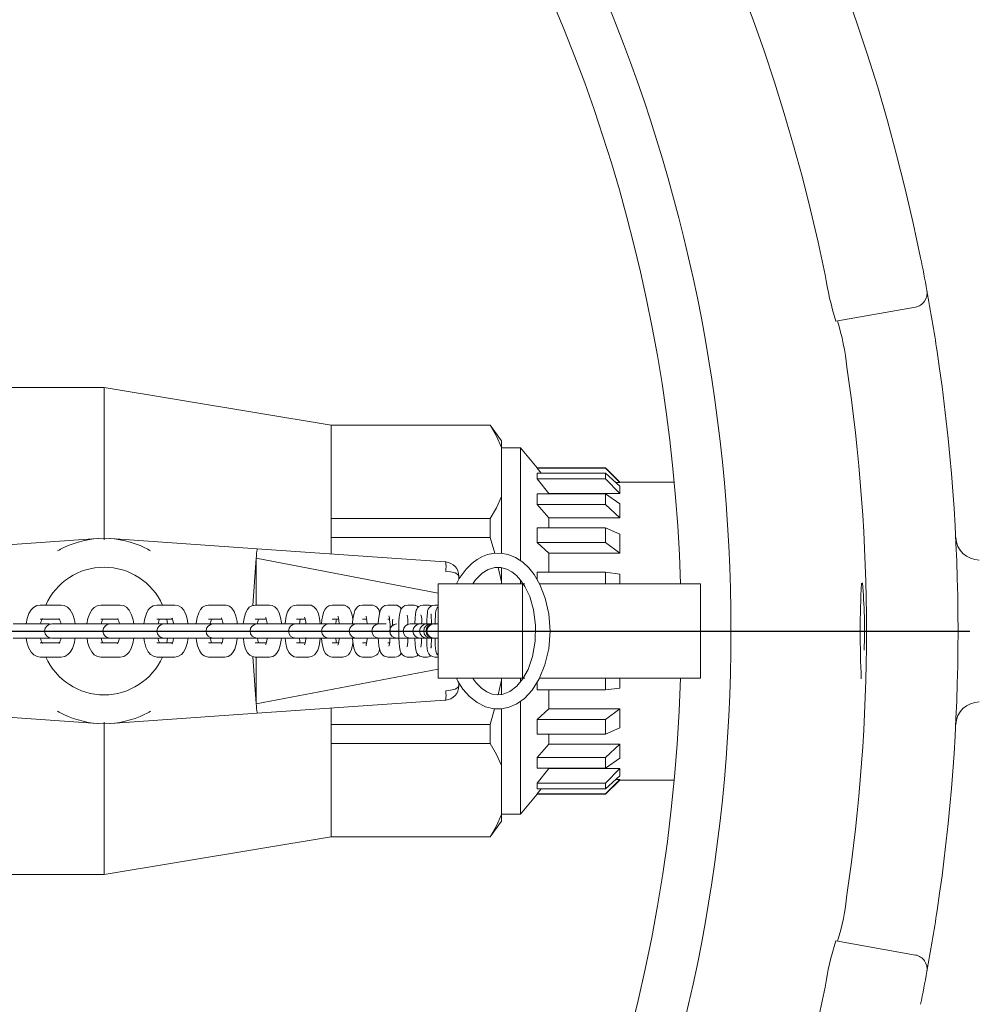
# Model space of a CAD drawing. Units: millimetres. Extents: x 162 to 5767, y 104 to 8200.
# Drawn here: x 1662 to 1865, y 2492 to 2701 of the extents above; entities that cross this region are included whole.
import ezdxf

# ---------------------------------------------------------------- set-up
doc = ezdxf.new("R2010")
doc.units = ezdxf.units.MM
doc.header["$LTSCALE"] = 20
doc.linetypes.add('SLD-Center', pattern=[19.05, 15.24, -1.27, 1.27, -1.27])
doc.linetypes.add('SLD-Solid', pattern=[0])
doc.layers.add('SLD-0', color=7, linetype='SLD-Solid')
doc.styles.add('SLDTEXTSTYLE1', font='ARIAL.TTF', dxfattribs={"width": 0.948})
doc.dimstyles.new('SLDDIMSTYLE0', dxfattribs={"dimtxt": 70, "dimasz": 50, "dimexe": 0, "dimexo": 0.0625, "dimgap": 17.5, "dimtad": 1, "dimdec": 4, "dimlfac": 20, "dimzin": 12, "dimdsep": 46, "dimtxsty": 'SLDTEXTSTYLE1', "dimsah": 1, "dimcen": 0.09, "dimadec": 0, "dimazin": 3, "dimtfac": 1, "dimtofl": 0, "dimtmove": 0, "dimatfit": 3, "dimfxl": 0, "dimfrac": 2, "dimtolj": 1, "dimtzin": 12, "dimarcsym": 0})
doc.dimstyles.new('SLDDIMSTYLE1', dxfattribs={"dimtxt": 70, "dimasz": 50, "dimexe": 0, "dimexo": 0.0625, "dimgap": 17.5, "dimtad": 1, "dimrnd": 1e-09, "dimzin": 12, "dimdsep": 46, "dimtxsty": 'SLDTEXTSTYLE1', "dimsah": 1, "dimcen": 0, "dimadec": 0, "dimazin": 3, "dimtfac": 1, "dimtmove": 0, "dimatfit": 3, "dimfxl": 0, "dimfrac": 2, "dimtolj": 1, "dimtzin": 12, "dimarcsym": 0})

# ---------------------------------------------------------------- blocks, each defined once
blk = doc.blocks.new('_D')
at = {"layer": 'SLD-0'}
blk.add_line((1880.8, 2571.27), (2189.63, 2571.22), dxfattribs=at)
blk.add_arc((1463.18, 2571.34), 706.45, 180, 359.99, dxfattribs=at)
for points in [[(756.73, 2571.34), (752.3, 2521.16), (764.69, 2521.59)], [(2169.63, 2571.22), (2161.66, 2521.47), (2174.05, 2521.03)]]:
    blk.add_solid(points, dxfattribs=at)
at = {"layer": 'SLD-0', "insert": (1367.38, 1954.55, 0.1), "char_height": 70, "attachment_point": 1, "rotation": 0.3402, "style": 'SLDTEXTSTYLE1'}
blk.add_mtext('180°', dxfattribs=at)
blk = doc.blocks.new('_D_1')
at = {"layer": 'SLD-0'}
for q in [(829.88, 3204.64), (1710.31, 2324.21)]:
    blk.add_line((1216.05, 2818.48), q, dxfattribs=at)
for points in [[(1216.05, 2818.48), (1247.02, 2778.74), (1255.79, 2787.51)], [(1710.31, 2324.21), (1679.34, 2363.95), (1670.57, 2355.18)]]:
    blk.add_solid(points, dxfattribs=at)
at = {"layer": 'SLD-0', "char_height": 70, "attachment_point": 1, "rotation": 315, "style": 'SLDTEXTSTYLE1'}
for s, insert in [('%%c', (893.59, 3268.34, 0.1)), ('699', (965.89, 3196.31, 0.1))]:
    blk.add_mtext(s, dxfattribs=dict(at, insert=insert))
blk = doc.blocks.new('SW_CENTERMARKSYMBOL_0')
at = {"layer": 'SLD-0', "color": 0}
blk.add_line((5, 0), (400, 0), dxfattribs=at)

msp = doc.modelspace()

# ---------------------------------------------------------------- linework, layer by layer
at = {"color": 7, "linetype": 'SLD-Solid', "lineweight": 0}
for p, q in [((1851.6750271, 2639.8459301), (1834.8339135, 2636.876382)), ((1680.1796044, 2622.8437051), (1639.1796107, 2622.8437051)), ((1728.1795974, 2614.8437038), (1680.1796044, 2622.8437051)), ((1680.1796044, 2622.8437051), (1680.1796044, 2590.593705)), ((1728.1795974, 2614.848271), (1728.1795974, 2614.7747524)), ((1728.1795974, 2614.848271), (1761.7750103, 2614.848271)), ((1728.1795974, 2595.1795075), (1728.1795974, 2614.7747524)), ((1764.1796107, 2611.5437039), (1761.8192072, 2614.848271)), ((1764.1796107, 2611.5437039), (1764.1796107, 2610.1675928)), ((1764.1796107, 2599.7866672), (1764.1796107, 2610.1675928)), ((1768.1796188, 2610.0937054), (1764.1796107, 2610.0937054)), ((1771.6968591, 2605.8437042), (1768.1796188, 2610.0937054)), ((1768.1796188, 2610.0937054), (1768.1796188, 2586.2520151)), ((1786.1796255, 2605.8437042), (1771.6968591, 2605.8437042)), ((1771.6968591, 2605.7909467), (1771.6968591, 2605.8437042)), ((1772.5911672, 2604.6943441), (1771.6968591, 2605.7909467)), ((1786.1796255, 2605.7909467), (1771.6968591, 2605.7909467)), ((1771.6968591, 2603.5156139), (1771.6968591, 2604.6943441)), ((1771.6968591, 2604.6943441), (1786.1796255, 2604.6943441)), ((1789.1796167, 2602.8437056), (1786.1796255, 2605.8437042)), ((1786.1796255, 2605.7909467), (1786.1796255, 2605.8437042)), ((1789.1796167, 2602.7466022), (1786.1796255, 2605.7909467)), ((1786.1796255, 2603.5156139), (1786.1796255, 2604.6943441)), ((1786.1796255, 2604.6943441), (1789.1796167, 2601.9733567)), ((1774.1796012, 2600.4459095), (1771.6968591, 2603.5156139)), ((1786.1796255, 2603.5156139), (1771.6968591, 2603.5156139)), ((1789.1796167, 2600.4459095), (1786.1796255, 2603.5156139)), ((1789.1796167, 2602.7466022), (1788.3270914, 2602.7466022)), ((1800.7072742, 2602.8437056), (1789.1796167, 2602.8437056)), ((1789.1796167, 2602.8437056), (1789.1796167, 2602.7466022)), ((1771.6968591, 2598.0910696), (1771.6968591, 2600.3331486)), ((1771.6968591, 2600.3331486), (1786.1796255, 2600.3331486)), ((1774.1796012, 2600.4459095), (1774.1796012, 2600.3331486)), ((1789.1796167, 2600.4459095), (1774.1796012, 2600.4459095)), ((1786.1796255, 2598.0910696), (1786.1796255, 2600.3331486)), ((1786.1796255, 2600.3331486), (1789.1796167, 2598.2018709)), ((1789.1796167, 2601.9733567), (1789.1796167, 2600.4459095)), ((1764.1796107, 2599.7866672), (1764.1796107, 2587.7984781)), ((1774.1796012, 2595.2964928), (1771.6968591, 2598.0910696)), ((1786.1796255, 2598.0910696), (1771.6968591, 2598.0910696)), ((1789.1796167, 2595.2964928), (1786.1796255, 2598.0910696)), ((1789.1796167, 2598.2018709), (1789.1796167, 2595.2964928)), ((1728.1795974, 2595.1795075), (1728.1795974, 2595.1059889)), ((1728.1795974, 2595.1059889), (1761.7750103, 2595.1059889)), ((1728.1795974, 2595.1059889), (1728.1795974, 2591.0859891)), ((1761.7750103, 2591.0859891), (1761.7750103, 2595.1059889)), ((1774.1796012, 2595.2964928), (1774.1796012, 2593.1342636)), ((1789.1796167, 2595.2964928), (1774.1796012, 2595.2964928)), ((1771.6968591, 2590.0483076), (1771.6968591, 2593.1342636)), ((1771.6968591, 2593.1342636), (1786.1796255, 2593.1342636)), ((1786.1796255, 2593.1342636), (1789.1796167, 2591.8013193)), ((1786.1796255, 2590.0483076), (1786.1796255, 2593.1342636)), ((1678.8123781, 2590.8959601), (1647.8007967, 2588.7274184)), ((1712.558427, 2588.7274184), (1681.5468455, 2590.8959601)), ((1761.7750103, 2591.0859891), (1728.1795974, 2591.0859891)), ((1728.1795974, 2591.0859891), (1728.1795974, 2590.93895)), ((1728.1795974, 2587.6350794), (1728.1795974, 2590.93895)), ((1762.7402181, 2587.7795853), (1761.7750103, 2591.0859891)), ((1774.1796012, 2587.8024102), (1771.6968591, 2590.0483076)), ((1786.1796255, 2590.0483076), (1771.6968591, 2590.0483076)), ((1789.1796167, 2587.8024102), (1786.1796255, 2590.0483076)), ((1789.1796167, 2591.8013193), (1789.1796167, 2587.8024102)), ((1752.2321875, 2585.9531602), (1712.558427, 2588.7274184)), ((1774.1796012, 2587.8024102), (1774.1796012, 2583.8023676)), ((1789.1796167, 2587.8024102), (1774.1796012, 2587.8024102)), ((1711.6329903, 2576.7447553), (1712.3318101, 2586.7383816)), ((1712.3318101, 2586.7383816), (1750.7658834, 2579.3798473)), ((1712.3318101, 2576.8437051), (1712.3318101, 2586.7383816)), ((1752.2321875, 2585.9531602), (1752.3888881, 2585.9422023)), ((1764.1796107, 2581.7246298), (1763.4961839, 2584.7997489)), ((1764.1796107, 2584.7985205), (1764.1796107, 2581.7246298)), ((1771.6968591, 2582.2256944), (1771.6968591, 2583.8023676)), ((1771.6968591, 2583.8023676), (1786.1796255, 2583.8023676)), ((1786.1796255, 2581.3437049), (1786.1796255, 2583.8023676)), ((1786.1796255, 2583.8023676), (1789.1796167, 2583.3982332)), ((1755.1796074, 2582.3120829), (1755.1796074, 2582.9495099)), ((1764.1796107, 2581.3437049), (1764.1796107, 2581.7246298)), ((1768.1796188, 2582.1777154), (1768.1796188, 2581.3437049)), ((1789.1796167, 2583.3982332), (1789.1796167, 2581.3437049)), ((1750.7658834, 2581.3437049), (1750.7658834, 2561.3437053)), ((1750.772738, 2581.3437049), (1750.7658834, 2581.3437049)), ((1753.652447, 2581.3437049), (1750.772738, 2581.3437049)), ((1758.9073713, 2581.3437049), (1753.652447, 2581.3437049)), ((1763.900512, 2581.3437049), (1758.9073713, 2581.3437049)), ((1768.6387236, 2581.3437049), (1763.900512, 2581.3437049)), ((1768.6387236, 2561.3437053), (1768.6387236, 2581.3437049)), ((1769.1160078, 2581.3437049), (1768.6387236, 2581.3437049)), ((1806.2208826, 2581.3437049), (1772.2028727, 2581.3437049)), ((1806.2208826, 2561.3437053), (1806.2208826, 2581.3437049)), ((1840.2236039, 2581.1303268), (1840.2242298, 2581.1367985)), ((1671.0948432, 2576.8437051), (1666.6822667, 2576.8437051)), ((1683.5693354, 2576.8437051), (1679.4569726, 2576.8437051)), ((1695.1341862, 2576.8437051), (1691.3539256, 2576.8437051)), ((1705.6856687, 2576.8437051), (1702.273124, 2576.8437051)), ((1705.6856687, 2576.8437051), (1705.6402052, 2576.8429428)), ((1715.1435251, 2576.8437051), (1712.1162499, 2576.8437051)), ((1723.4669561, 2576.8437051), (1720.8344276, 2576.8437051)), ((1723.4669561, 2576.8437051), (1723.4205241, 2576.8429428)), ((1730.6393022, 2576.8437051), (1728.4017439, 2576.8437051)), ((1730.6393022, 2576.8437051), (1730.5924828, 2576.8429428)), ((1736.6724844, 2576.8437051), (1734.8197336, 2576.8437051)), ((1741.6092987, 2576.8437051), (1740.1205535, 2576.8437051)), ((1741.6092987, 2576.8437051), (1741.561913, 2576.8429428)), ((1745.522284, 2576.8437051), (1744.3672056, 2576.8437051)), ((1745.522284, 2576.8437051), (1745.4747195, 2576.8429428)), ((1748.5095794, 2576.8437051), (1747.6502592, 2576.8437051)), ((1748.5095794, 2576.8437051), (1748.4618957, 2576.8429428)), ((1750.6883676, 2576.8437051), (1750.0818307, 2576.8437051)), ((1666.6822667, 2573.843705), (1670.6714864, 2573.843705)), ((1679.4569726, 2573.843705), (1683.1349368, 2573.843705)), ((1691.3539256, 2573.843705), (1694.6238662, 2573.843705)), ((1693.4461082, 2573.843705), (1693.5960139, 2572.8437051)), ((1702.273124, 2573.843705), (1705.08694, 2573.843705)), ((1712.1162499, 2573.843705), (1714.4530947, 2573.843705)), ((1720.8344276, 2573.843705), (1722.6761217, 2573.843705)), ((1728.4017439, 2573.843705), (1729.7448153, 2573.843705)), ((1734.8197336, 2573.843705), (1735.6778915, 2573.843705)), ((1740.1205535, 2573.843705), (1740.5202324, 2573.843705)), ((1668.6090166, 2572.8437051), (1660.9910066, 2572.8437051)), ((1668.8547815, 2572.8234338), (1668.6090166, 2572.8437051)), ((1669.436493, 2572.8437051), (1669.1005612, 2572.8437051)), ((1673.8490696, 2572.8437051), (1669.436493, 2572.8437051)), ((1681.4385886, 2572.8437051), (1673.8490696, 2572.8437051)), ((1681.7286248, 2572.8437051), (1681.4385886, 2572.8437051)), ((1685.8409877, 2572.8437051), (1681.7286248, 2572.8437051)), ((1692.8524906, 2572.8437051), (1685.8409877, 2572.8437051)), ((1693.0961246, 2572.8437051), (1692.8524906, 2572.8437051)), ((1696.8763853, 2572.8437051), (1693.0961246, 2572.8437051)), ((1703.2368268, 2572.8437051), (1696.8763853, 2572.8437051)), ((1703.4341777, 2572.8437051), (1703.2368268, 2572.8437051)), ((1706.8467076, 2572.8437051), (1703.4341777, 2572.8437051)), ((1712.5195647, 2572.8437051), (1706.8467076, 2572.8437051)), ((1712.6740302, 2572.8437051), (1712.5195647, 2572.8437051)), ((1715.7013054, 2572.8437051), (1712.6740302, 2572.8437051)), ((1720.6635709, 2572.8437051), (1715.7013054, 2572.8437051)), ((1720.7797999, 2572.8437051), (1720.6635709, 2572.8437051)), ((1723.4123285, 2572.8437051), (1720.7797999, 2572.8437051)), ((1727.656358, 2572.8437051), (1723.4123285, 2572.8437051)), ((1727.7399833, 2572.8437051), (1727.656358, 2572.8437051)), ((1729.9775417, 2572.8437051), (1727.7399833, 2572.8437051)), ((1733.5717912, 2572.8437051), (1729.9775417, 2572.8437051)), ((1733.5717912, 2572.8437051), (1733.5146601, 2572.8437051)), ((1735.4245419, 2572.8437051), (1733.5717912, 2572.8437051)), ((1738.2859821, 2572.8437051), (1735.4245419, 2572.8437051)), ((1738.322788, 2572.8437051), (1738.2859821, 2572.8437051)), ((1739.8115332, 2572.8437051), (1738.322788, 2572.8437051)), ((1744.9123795, 2572.8437051), (1744.9001605, 2572.8437051)), ((1745.7716996, 2572.8437051), (1744.9123795, 2572.8437051)), ((1746.9640608, 2572.8437051), (1745.7716996, 2572.8437051)), ((1746.9701702, 2572.8437051), (1746.9640608, 2572.8437051)), ((1747.5767071, 2572.8437051), (1746.9701702, 2572.8437051)), ((1748.3712966, 2572.8437051), (1747.5767071, 2572.8437051)), ((1748.3712966, 2572.8437051), (1748.3686442, 2572.8437051)), ((1748.7704093, 2572.8437051), (1748.3712966, 2572.8437051)), ((1749.246263, 2572.8437051), (1748.7704093, 2572.8437051)), ((1749.2471869, 2572.8437051), (1749.246263, 2572.8437051)), ((1749.4842047, 2572.8437051), (1749.2471869, 2572.8437051)), ((1749.7257824, 2572.8437051), (1749.4842047, 2572.8437051)), ((1749.8442168, 2572.8437051), (1749.7260208, 2572.8437051)), ((1749.882483, 2572.8437051), (1749.8442168, 2572.8437051)), ((1749.8868043, 2572.8437051), (1749.880665, 2572.8437051)), ((1749.8867745, 2572.8437051), (1749.8844797, 2572.8437051)), ((1749.8944337, 2572.8437051), (1749.8867745, 2572.8437051)), ((1749.900573, 2572.8437051), (1749.8957748, 2572.8437051)), ((1749.910974, 2572.8437051), (1749.900573, 2572.8437051)), ((1749.9160702, 2572.8437051), (1749.910974, 2572.8437051)), ((1749.9196167, 2572.8437051), (1749.9160702, 2572.8437051)), ((1750.7658834, 2572.8437051), (1749.9196167, 2572.8437051)), ((1660.9910066, 2569.8437051), (1668.6090166, 2569.8437051)), ((1668.6090166, 2569.8437051), (1668.8547815, 2569.8639764)), ((1669.1005612, 2569.8437051), (1669.436493, 2569.8437051)), ((1669.436493, 2569.8437051), (1673.8490696, 2569.8437051)), ((1673.8490696, 2569.8437051), (1681.4385886, 2569.8437051)), ((1681.4385886, 2569.8437051), (1681.7286248, 2569.8437051)), ((1681.7286248, 2569.8437051), (1685.8409877, 2569.8437051)), ((1685.8409877, 2569.8437051), (1692.8524906, 2569.8437051)), ((1692.8524906, 2569.8437051), (1693.0961246, 2569.8437051)), ((1693.0961246, 2569.8437051), (1696.8763853, 2569.8437051)), ((1693.5960884, 2569.8443848), (1693.4461082, 2568.8437051)), ((1696.8763853, 2569.8437051), (1703.2368268, 2569.8437051)), ((1703.2368268, 2569.8437051), (1703.4341777, 2569.8437051)), ((1703.4341777, 2569.8437051), (1706.8467076, 2569.8437051)), ((1706.8467076, 2569.8437051), (1712.5195647, 2569.8437051)), ((1712.5195647, 2569.8437051), (1712.6740302, 2569.8437051)), ((1712.6740302, 2569.8437051), (1715.7013054, 2569.8437051)), ((1715.7013054, 2569.8437051), (1720.6635709, 2569.8437051)), ((1720.6635709, 2569.8437051), (1720.7797999, 2569.8437051)), ((1720.7797999, 2569.8437051), (1723.4123285, 2569.8437051)), ((1723.4123285, 2569.8437051), (1727.656358, 2569.8437051)), ((1727.656358, 2569.8437051), (1727.7399833, 2569.8437051)), ((1727.7399833, 2569.8437051), (1729.9775417, 2569.8437051)), ((1729.9775417, 2569.8437051), (1733.5146601, 2569.8437051)), ((1733.5146601, 2569.8437051), (1733.5717912, 2569.8437051)), ((1733.5717912, 2569.8437051), (1735.4245419, 2569.8437051)), ((1735.4245419, 2569.8437051), (1738.2859821, 2569.8437051)), ((1738.2859821, 2569.8437051), (1738.322788, 2569.8437051)), ((1738.322788, 2569.8437051), (1739.8115332, 2569.8437051)), ((1739.8115332, 2569.8437051), (1742.0473034, 2569.8437051)), ((1742.0473034, 2569.8437051), (1742.0694167, 2569.8437051)), ((1742.0694167, 2569.8437051), (1743.2244654, 2569.8437051)), ((1743.2244654, 2569.8437051), (1744.9001605, 2569.8437051)), ((1744.9001605, 2569.8437051), (1744.9123795, 2569.8437051)), ((1744.9123795, 2569.8437051), (1745.7716996, 2569.8437051)), ((1745.7716996, 2569.8437051), (1746.9640608, 2569.8437051)), ((1746.9640608, 2569.8437051), (1746.9701702, 2569.8437051)), ((1746.9701702, 2569.8437051), (1747.5767071, 2569.8437051)), ((1747.5767071, 2569.8437051), (1748.3686442, 2569.8437051)), ((1748.3686442, 2569.8437051), (1748.3712966, 2569.8437051)), ((1748.3712966, 2569.8437051), (1748.7704093, 2569.8437051)), ((1748.7704093, 2569.8437051), (1749.246263, 2569.8437051)), ((1749.246263, 2569.8437051), (1749.2471869, 2569.8437051)), ((1749.2471869, 2569.8437051), (1749.4842047, 2569.8437051)), ((1749.4842047, 2569.8437051), (1749.7257824, 2569.8437051)), ((1749.7260208, 2569.8437051), (1749.8442168, 2569.8437051)), ((1749.8442168, 2569.8437051), (1749.882483, 2569.8437051)), ((1749.880665, 2569.8437051), (1749.882483, 2569.8437051)), ((1749.8844797, 2569.8437051), (1749.8867745, 2569.8437051)), ((1749.8867745, 2569.8437051), (1749.8944337, 2569.8437051)), ((1749.8957748, 2569.8437051), (1749.900573, 2569.8437051)), ((1749.900573, 2569.8437051), (1749.910974, 2569.8437051)), ((1749.910974, 2569.8437051), (1749.9160702, 2569.8437051)), ((1749.9160702, 2569.8437051), (1749.9196167, 2569.8437051)), ((1749.9196167, 2569.8437051), (1750.7658834, 2569.8437051)), ((1670.661741, 2568.8437051), (1666.6822667, 2568.8437051)), ((1683.1321503, 2568.8437051), (1679.4569726, 2568.8437051)), ((1694.6252073, 2568.8437051), (1691.3539256, 2568.8437051)), ((1705.0886686, 2568.8437051), (1702.273124, 2568.8437051)), ((1714.4499059, 2568.8437051), (1712.1162499, 2568.8437051)), ((1722.6750786, 2568.8437051), (1720.8344276, 2568.8437051)), ((1729.7462756, 2568.8437051), (1728.4017439, 2568.8437051)), ((1735.6797094, 2568.8437051), (1734.8197336, 2568.8437051)), ((1740.5159409, 2568.8437051), (1740.1205535, 2568.8437051)), ((1666.6822667, 2565.8437051), (1671.0948432, 2565.8437051)), ((1679.4569726, 2565.8437051), (1683.5693354, 2565.8437051)), ((1691.3539256, 2565.8437051), (1695.1341862, 2565.8437051)), ((1702.273124, 2565.8437051), (1705.6856687, 2565.8437051)), ((1712.3318101, 2555.9490286), (1711.6345252, 2565.9207227)), ((1712.1162499, 2565.8437051), (1715.1435251, 2565.8437051)), ((1712.3318101, 2555.9490286), (1712.3318101, 2565.8437051)), ((1720.8344276, 2565.8437051), (1723.4669561, 2565.8437051)), ((1728.4017439, 2565.8437051), (1730.6393022, 2565.8437051)), ((1734.8197336, 2565.8437051), (1736.6724844, 2565.8437051)), ((1740.1205535, 2565.8437051), (1741.6092987, 2565.8437051)), ((1744.3672056, 2565.8437051), (1745.522284, 2565.8437051)), ((1747.6502592, 2565.8437051), (1748.5095794, 2565.8437051)), ((1750.0818307, 2565.8437051), (1750.6883676, 2565.8437051)), ((1750.7658834, 2563.3075629), (1712.3318101, 2555.9490286)), ((1750.772738, 2561.3437053), (1750.7658834, 2561.3437053)), ((1753.652447, 2561.3437053), (1750.772738, 2561.3437053)), ((1758.9073713, 2561.3437053), (1753.652447, 2561.3437053)), ((1763.900512, 2561.3437053), (1758.9073713, 2561.3437053)), ((1763.4923692, 2557.8725264), (1764.1796107, 2560.9627804)), ((1768.6387236, 2561.3437053), (1763.900512, 2561.3437053)), ((1764.1796107, 2560.9627804), (1764.1796107, 2561.3437053)), ((1764.1796107, 2560.9627804), (1764.1796107, 2557.8854373)), ((1768.1796188, 2561.3437053), (1768.1796188, 2560.5771346)), ((1769.1160078, 2561.3437053), (1768.6387236, 2561.3437053)), ((1806.2208826, 2561.3437053), (1772.2038264, 2561.3437053)), ((1786.1796255, 2558.8850426), (1786.1796255, 2561.3437053)), ((1789.1796167, 2561.3437053), (1789.1796167, 2559.289177)), ((1755.1796074, 2559.7379003), (1755.1796074, 2560.3979351)), ((1771.6968591, 2558.8850426), (1771.6968591, 2560.4801746)), ((1786.1796255, 2558.8850426), (1771.6968591, 2558.8850426)), ((1774.1796012, 2558.8850426), (1774.1796012, 2554.885)), ((1789.1796167, 2559.289177), (1786.1796255, 2558.8850426)), ((1712.558427, 2553.9599918), (1752.2321875, 2556.73425)), ((1752.2321875, 2556.73425), (1752.3888881, 2556.7452079)), ((1728.1795974, 2551.7484602), (1728.1795974, 2555.0523307)), ((1761.7750103, 2551.6014211), (1762.7367015, 2554.8942555)), ((1764.1796107, 2554.8517704), (1764.1796107, 2542.900743)), ((1768.1796188, 2556.4244697), (1768.1796188, 2532.5937048)), ((1771.6968591, 2552.6391026), (1774.1796012, 2554.885)), ((1774.1796012, 2554.885), (1789.1796167, 2554.885)), ((1786.1796255, 2552.6391026), (1789.1796167, 2554.885)), ((1789.1796167, 2554.885), (1789.1796167, 2550.8860909)), ((1647.8007967, 2553.9599918), (1678.8123781, 2551.79145)), ((1681.5468455, 2551.79145), (1712.558427, 2553.9599918)), ((1771.6968591, 2549.5531466), (1771.6968591, 2552.6391026)), ((1771.6968591, 2552.6391026), (1786.1796255, 2552.6391026)), ((1786.1796255, 2549.5531466), (1786.1796255, 2552.6391026)), ((1680.1796044, 2552.0937052), (1680.1796044, 2519.843705)), ((1728.1795974, 2551.7484602), (1728.1795974, 2551.6014211)), ((1728.1795974, 2551.6014211), (1761.7750103, 2551.6014211)), ((1728.1795974, 2551.6014211), (1728.1795974, 2547.5814212)), ((1761.7750103, 2547.5814212), (1761.7750103, 2551.6014211)), ((1789.1796167, 2550.8860909), (1786.1796255, 2549.5531466)), ((1786.1796255, 2549.5531466), (1771.6968591, 2549.5531466)), ((1774.1796012, 2549.5531466), (1774.1796012, 2547.3909173)), ((1728.1795974, 2547.5814212), (1761.7750103, 2547.5814212)), ((1728.1795974, 2547.5814212), (1728.1795974, 2547.5079026)), ((1728.1795974, 2527.9126577), (1728.1795974, 2547.5079026)), ((1771.6968591, 2544.5963405), (1774.1796012, 2547.3909173)), ((1774.1796012, 2547.3909173), (1789.1796167, 2547.3909173)), ((1786.1796255, 2544.5963405), (1789.1796167, 2547.3909173)), ((1789.1796167, 2547.3909173), (1789.1796167, 2544.4855392)), ((1771.6968591, 2542.3542615), (1771.6968591, 2544.5963405)), ((1771.6968591, 2544.5963405), (1786.1796255, 2544.5963405)), ((1786.1796255, 2542.3542615), (1786.1796255, 2544.5963405)), ((1789.1796167, 2544.4855392), (1786.1796255, 2542.3542615)), ((1764.1796107, 2532.5198174), (1764.1796107, 2542.900743)), ((1786.1796255, 2542.3542615), (1771.6968591, 2542.3542615)), ((1771.6968591, 2539.1717963), (1774.1796012, 2542.2415007)), ((1774.1796012, 2542.3542615), (1774.1796012, 2542.2415007)), ((1774.1796012, 2542.2415007), (1789.1796167, 2542.2415007)), ((1786.1796255, 2539.1717963), (1789.1796167, 2542.2415007)), ((1789.1796167, 2542.2415007), (1789.1796167, 2540.7140535)), ((1789.1796167, 2540.7140535), (1786.1796255, 2537.993066)), ((1786.1796255, 2536.8964635), (1789.1796167, 2539.940808)), ((1786.1796255, 2536.843706), (1789.1796167, 2539.8437046)), ((1788.3270914, 2539.940808), (1789.1796167, 2539.940808)), ((1789.1796167, 2539.940808), (1789.1796167, 2539.8437046)), ((1789.1796167, 2539.8437046), (1800.7072742, 2539.8437046)), ((1771.6968591, 2537.993066), (1771.6968591, 2539.1717963)), ((1771.6968591, 2539.1717963), (1786.1796255, 2539.1717963)), ((1772.5911672, 2537.993066), (1771.6968591, 2536.8964635)), ((1786.1796255, 2537.993066), (1771.6968591, 2537.993066)), ((1786.1796255, 2537.993066), (1786.1796255, 2539.1717963)), ((1768.1796188, 2532.5937048), (1771.6968591, 2536.843706)), ((1771.6968591, 2536.843706), (1771.6968591, 2536.8964635)), ((1771.6968591, 2536.8964635), (1786.1796255, 2536.8964635)), ((1771.6968591, 2536.843706), (1786.1796255, 2536.843706)), ((1786.1796255, 2536.843706), (1786.1796255, 2536.8964635)), ((1764.1796107, 2532.5937048), (1768.1796188, 2532.5937048)), ((1764.1796107, 2532.5198174), (1764.1796107, 2531.1437063)), ((1761.8192072, 2527.8391391), (1764.1796107, 2531.1437063)), ((1680.1796044, 2519.843705), (1728.1795974, 2527.8437063)), ((1728.1795974, 2527.9126577), (1728.1795974, 2527.8391391)), ((1728.1795974, 2527.8391391), (1761.7750103, 2527.8391391)), ((1639.1796107, 2519.843705), (1680.1796044, 2519.843705)), ((1834.8339135, 2505.8110282), (1851.6750271, 2502.8414801))]:
    msp.add_line(p, q, dxfattribs=at)
at = {"color": 7, "linetype": 'SLD-Solid', "lineweight": 0, "flags": 128}
for points in [[(1764.1796107, 2610.1675928), (1763.1329829, 2612.5222892), (1761.7750103, 2614.848271)], [(1761.7750103, 2595.1059889), (1763.1278271, 2597.4219702), (1764.1796107, 2599.7866672)], [(1754.6546991, 2561.3437053), (1754.9512918, 2560.7553777), (1756.0208375, 2559.0809873), (1757.3949332, 2557.4976197), (1759.0200836, 2556.1968191), (1760.813349, 2555.305332), (1762.5430162, 2554.8959244), (1764.1847665, 2554.8817832), (1765.8224637, 2555.2295763), (1767.4368853, 2555.9529094), (1769.0390582, 2557.1068209), (1770.6417079, 2558.8235399), (1772.1532817, 2561.2200117), (1773.3618254, 2564.177312), (1774.1564746, 2567.6089432), (1774.4373615, 2571.3232674), (1774.1738791, 2574.961586), (1773.4221751, 2578.3163668), (1772.2916837, 2581.1917596), (1771.0788483, 2583.2669353), (1769.9408169, 2584.6967651), (1768.6594064, 2585.8986583), (1767.1692903, 2586.8826891), (1765.5591602, 2587.5389036), (1763.9382417, 2587.8264029), (1762.3322243, 2587.7636411), (1761.244082, 2587.5231661), (1760.1399953, 2587.1068109), (1759.016418, 2586.4882805), (1757.9682107, 2585.7099984), (1756.6877241, 2584.4389676), (1755.241924, 2582.4284107), (1754.6608383, 2581.3437049)], [(1755.1796074, 2582.9495099), (1754.9856539, 2583.3075606), (1754.3736632, 2583.6398322), (1753.4339661, 2583.8689907), (1752.3888881, 2583.9592498)], [(1758.1189806, 2581.3437049), (1758.6758668, 2582.14009), (1760.1172263, 2583.5921485), (1761.3296146, 2584.3514912), (1762.7412016, 2584.7916277), (1764.0186484, 2584.8053694), (1765.3408582, 2584.4360655), (1766.3583989, 2583.8718117), (1767.3186893, 2583.0891505), (1768.1987817, 2582.1179161), (1769.1340382, 2580.7381356), (1770.1469297, 2578.616356), (1770.9742422, 2575.816019), (1771.4029188, 2572.5797838), (1771.3303501, 2569.170286), (1770.7555229, 2565.9559924), (1769.7988088, 2563.2413905), (1768.6126466, 2561.1284497), (1767.3954601, 2559.6723883), (1765.9110958, 2558.5359698), (1764.5506198, 2557.9830082), (1763.2488842, 2557.8471078), (1762.2293467, 2558.0029534), (1761.0979016, 2558.4524731), (1759.9213655, 2559.2544731), (1758.8259811, 2560.3629519), (1758.1957514, 2561.1993727), (1758.105212, 2561.3437053)], [(1666.6822667, 2576.8437051), (1665.9312631, 2576.7090284), (1665.2773852, 2576.3414638), (1664.7446091, 2575.7961362), (1664.2833586, 2575.0248949), (1663.9010991, 2573.9612237), (1663.6822308, 2572.8303425)], [(1674.0830923, 2572.8437051), (1673.9383871, 2573.7137348), (1673.5821153, 2574.8265772), (1673.0135317, 2575.8207301), (1672.4221791, 2576.3998581), (1671.7269952, 2576.7489435), (1671.0948432, 2576.8437051)], [(1679.4569726, 2576.8437051), (1678.6890561, 2576.6965333), (1678.0686463, 2576.3288238), (1677.5684888, 2575.7948025), (1677.1346266, 2575.0385183), (1676.7696674, 2573.9744439), (1676.5614981, 2572.8437051)], [(1686.454692, 2572.8437051), (1686.3275106, 2573.674551), (1686.0000129, 2574.7804835), (1685.4715581, 2575.7759442), (1684.9197979, 2576.359245), (1684.2586781, 2576.7257512), (1683.5693354, 2576.8437051)], [(1691.3539256, 2576.8437051), (1690.5625398, 2576.6796409), (1689.9807687, 2576.3122263), (1689.5174171, 2575.7918605), (1689.1150112, 2575.0546453), (1688.7697215, 2573.9897751), (1688.5711039, 2572.8437051)], [(1697.9060556, 2572.8437051), (1697.79759, 2573.6275325), (1697.5020702, 2574.7245506), (1697.0209862, 2575.7177999), (1696.5168203, 2576.3039925), (1695.8986605, 2576.6909602), (1695.1341862, 2576.8437051)], [(1702.273124, 2576.8437051), (1701.549315, 2576.700347), (1700.9851719, 2576.3543332), (1700.5503262, 2575.8734159), (1700.1787807, 2575.2025275), (1699.8452629, 2574.1915494), (1699.6296282, 2572.9916472), (1699.6187205, 2572.8437051)], [(1708.3317871, 2572.8437051), (1708.2735086, 2573.3902655), (1708.0327059, 2574.4934727), (1707.6412822, 2575.4918219), (1707.1923698, 2576.1427307), (1706.6556151, 2576.5794111), (1705.9798027, 2576.8206423), (1705.6856687, 2576.8437051)], [(1712.1162499, 2576.8437051), (1711.4028717, 2576.6976392), (1710.8708556, 2576.3614872), (1710.4725177, 2575.9091028), (1710.1390595, 2575.2918213), (1709.8291303, 2574.3274843), (1709.6363241, 2573.2679029), (1709.5997418, 2572.8437051)], [(1717.6639969, 2572.8437051), (1717.6459069, 2573.0875864), (1717.4599702, 2574.2013466), (1717.1570296, 2575.2041247), (1716.7429859, 2575.9715485), (1716.3007493, 2576.4345215), (1715.7079513, 2576.7534678), (1715.1435251, 2576.8437051)], [(1720.8344276, 2576.8437051), (1720.126235, 2576.6929891), (1719.6266587, 2576.3664786), (1719.2647691, 2575.9433038), (1718.9719016, 2575.3864725), (1718.6927731, 2574.4961959), (1718.5092206, 2573.4728813), (1718.4525664, 2572.8437051)], [(1725.8606787, 2572.8437051), (1725.8606489, 2572.844307), (1725.7174487, 2573.9620373), (1725.4818315, 2574.9632314), (1725.0638242, 2575.901757), (1724.5397801, 2576.4780157), (1723.9511843, 2576.7747071), (1723.4669561, 2576.8437051)], [(1728.4017439, 2576.8437051), (1727.6904518, 2576.6850361), (1727.2328074, 2576.3759264), (1726.9028659, 2575.9813609), (1726.6502316, 2575.4910149), (1726.4104123, 2574.7171431), (1726.2353535, 2573.7417341), (1726.1502678, 2572.8437051)], [(1732.7876324, 2573.8253047), (1732.6430018, 2574.6638766), (1732.356214, 2575.5728726), (1732.0702607, 2576.0799195), (1731.5873439, 2576.5510337), (1730.9823568, 2576.8080312), (1730.6393022, 2576.8437051)], [(1734.8197336, 2576.8437051), (1734.1913516, 2576.7167132), (1733.7477441, 2576.4419311), (1733.4381873, 2576.0998745), (1733.2079644, 2575.6881391), (1733.0144579, 2575.1264915), (1732.8323657, 2574.2208683), (1732.7192957, 2573.2209015), (1732.6989109, 2572.8437051)], [(1740.1205535, 2576.8437051), (1739.5128841, 2576.7218573), (1739.0934462, 2576.4656719), (1738.8073439, 2576.1569897), (1738.6102016, 2575.8190845), (1738.451683, 2575.3886444), (1738.2892604, 2574.6314463), (1738.1775315, 2573.712026), (1738.1265993, 2572.9261685)], [(1744.3672056, 2576.8437051), (1743.7659735, 2576.7219956), (1743.3670099, 2576.4780366), (1743.0982227, 2576.1905667), (1742.9249818, 2575.9000099), (1742.8012426, 2575.5813187), (1742.6858182, 2575.1001947), (1742.5747747, 2574.2936584), (1742.50161, 2573.3568569), (1742.457294, 2572.2330576), (1742.4481745, 2571.0635033), (1742.4736554, 2569.9175045), (1742.5325448, 2568.8680804), (1742.6250512, 2567.9691979), (1742.7725429, 2567.2037653), (1742.9898615, 2566.6637714), (1743.2804937, 2566.2873816), (1743.7080676, 2565.9912145), (1744.2587251, 2565.8475207), (1744.3672056, 2565.8437051)], [(1747.6502592, 2576.8437051), (1747.0955784, 2576.7392805), (1746.6970022, 2576.5098306), (1746.4286918, 2576.236446), (1746.261024, 2575.9678851), (1746.1595769, 2575.723372), (1746.0784848, 2575.4251289), (1745.9904785, 2574.8748053), (1745.9181483, 2574.0736055), (1745.8661134, 2573.0347726), (1745.8618219, 2572.8437051)], [(1750.0818307, 2576.8437051), (1749.5291765, 2576.7391408), (1749.1394515, 2576.514619), (1748.877042, 2576.2479347), (1748.7145598, 2575.9875216), (1748.6255402, 2575.7725798), (1748.5701377, 2575.5765215), (1748.5154505, 2575.2732042), (1748.4433586, 2574.5077911), (1748.4010691, 2573.6650443), (1748.3747239, 2572.6973407)], [(1750.7658834, 2576.4308302), (1750.5868311, 2576.2466197), (1750.4278357, 2575.9875505), (1750.3445978, 2575.7800239), (1750.3029043, 2575.6277736), (1750.272953, 2575.469567), (1750.2374883, 2575.1608883), (1750.1989836, 2574.5350605), (1750.1684661, 2573.6268259), (1750.1529391, 2572.7486527)], [(1691.606843, 2572.8437051), (1691.7163963, 2573.406165), (1691.8522502, 2573.8118473)], [(1694.523641, 2574.0603826), (1694.5180977, 2574.0638336), (1694.6033473, 2573.9010827), (1694.7414512, 2573.5147538), (1694.8898519, 2572.8522078), (1694.8908205, 2572.8437051)], [(1704.9711729, 2574.1269605), (1704.9623365, 2574.136402), (1705.0210024, 2574.0238852), (1705.1362331, 2573.7089853), (1705.2781517, 2573.1105345), (1705.3133185, 2572.8437051)], [(1714.315408, 2574.2092969), (1714.3149907, 2574.2097816), (1714.3497999, 2574.1410135), (1714.4410248, 2573.8928479), (1714.5687873, 2573.3727445), (1714.6318788, 2572.940617)], [(1721.4635248, 2572.8437051), (1721.5276892, 2573.3784768), (1721.6263051, 2573.843705)], [(1729.6057875, 2574.3754777), (1729.6042974, 2574.3779212), (1729.6306724, 2574.3113207), (1729.7015126, 2574.0668094), (1729.8044796, 2573.5362924), (1729.8853333, 2572.8437051)], [(1735.5453307, 2574.4642185), (1735.5432446, 2574.4679801), (1735.5782623, 2574.3562817), (1735.6508608, 2574.0297407), (1735.7403273, 2573.4136855), (1735.7758219, 2572.9905097)], [(1744.226479, 2574.6817345), (1744.2247505, 2574.6865345), (1744.2428107, 2574.6098897), (1744.2885275, 2574.3374245), (1744.3506355, 2573.7739969), (1744.4052632, 2572.949962), (1744.4118197, 2572.7445437)], [(1749.2847378, 2574.8704418), (1749.2762441, 2574.9050239), (1749.2813403, 2574.8737583), (1749.3029172, 2574.6911916), (1749.3385012, 2574.2288186), (1749.3737573, 2573.4837905), (1749.3905062, 2572.8437051)], [(1663.6814112, 2569.9194671), (1663.8387228, 2568.9736754), (1664.1949947, 2567.8608329), (1664.7635783, 2566.8666801), (1665.3549309, 2566.287552), (1666.0501147, 2565.9384667), (1666.6822667, 2565.8437051)], [(1671.0948432, 2565.8437051), (1671.8458469, 2565.9783818), (1672.4997247, 2566.3459464), (1673.0325008, 2566.891274), (1673.4937514, 2567.6625152), (1673.875996, 2568.7261864), (1674.0922863, 2569.8437051)], [(1676.5645529, 2569.889904), (1676.6987974, 2569.0128592), (1677.0263101, 2567.9069267), (1677.5547648, 2566.911466), (1678.1065101, 2566.3281652), (1678.76763, 2565.961659), (1679.4569726, 2565.8437051)], [(1683.4347631, 2569.8437051), (1683.4345395, 2569.8419911), (1683.2542504, 2569.1316519), (1683.0971772, 2568.7612337), (1683.0282594, 2568.6534157), (1683.0333258, 2568.6574264)], [(1683.5693354, 2565.8437051), (1684.3372519, 2565.9908769), (1684.9576766, 2566.3585863), (1685.4578192, 2566.8926076), (1685.8916814, 2567.6488919), (1686.2566407, 2568.7129663), (1686.4648099, 2569.8437051)], [(1688.5820563, 2569.8437051), (1688.6905367, 2569.0598777), (1688.9860416, 2567.9628596), (1689.4671405, 2566.9696103), (1689.9713064, 2566.3834177), (1690.5894662, 2565.9964499), (1691.3539256, 2565.8437051)], [(1694.8812837, 2569.8437051), (1694.7717304, 2569.2812451), (1694.6145679, 2568.8119505), (1694.5164288, 2568.621038), (1694.5220465, 2568.6250385)], [(1695.1341862, 2565.8437051), (1695.9255869, 2566.0077692), (1696.5073432, 2566.3751839), (1696.9707097, 2566.8955497), (1697.3731006, 2567.6327648), (1697.7184052, 2568.6976351), (1697.9170079, 2569.8437051)], [(1699.6270056, 2569.8437051), (1699.685284, 2569.2971447), (1699.9260868, 2568.1939375), (1700.3175105, 2567.1955883), (1700.7664228, 2566.5446795), (1701.3031776, 2566.1079991), (1701.9789899, 2565.8667679), (1702.273124, 2565.8437051)], [(1705.6856687, 2565.8437051), (1706.4094777, 2565.9870631), (1706.9736208, 2566.3330769), (1707.4084664, 2566.8139942), (1707.780012, 2567.4848827), (1708.1135298, 2568.4958608), (1708.3291645, 2569.695763), (1708.3400721, 2569.8437051)], [(1709.5957781, 2569.8437051), (1709.6138681, 2569.5998238), (1709.7998048, 2568.4860635), (1710.1027603, 2567.4832855), (1710.516804, 2566.7158617), (1710.9590108, 2566.2528887), (1711.5518386, 2565.9339424), (1712.1162499, 2565.8437051)], [(1712.8066952, 2568.8437051), (1712.6910026, 2569.3146657), (1712.608316, 2569.8809448)], [(1714.6462734, 2569.8202509), (1714.636826, 2569.7211863), (1714.4933576, 2568.9794915), (1714.3692608, 2568.5917682), (1714.3154974, 2568.478453), (1714.3204446, 2568.4844188)], [(1715.1435251, 2565.8437051), (1715.8569033, 2565.989771), (1716.3889046, 2566.325923), (1716.7872722, 2566.7783073), (1717.1207304, 2567.3955889), (1717.4306447, 2568.3599259), (1717.6234658, 2569.4195073), (1717.6600332, 2569.8437051)], [(1718.440705, 2569.8437051), (1718.4407348, 2569.8431032), (1718.583935, 2568.7253729), (1718.8195522, 2567.7241788), (1719.2375595, 2566.7856532), (1719.7616334, 2566.2093945), (1720.3502292, 2565.9127031), (1720.8344276, 2565.8437051)], [(1723.4669561, 2565.8437051), (1724.1751487, 2565.9944211), (1724.674725, 2566.3209316), (1725.0366146, 2566.7441064), (1725.3294821, 2567.3009376), (1725.6086106, 2568.1912143), (1725.7921631, 2569.2145289), (1725.8488471, 2569.8437051)], [(1726.1505062, 2569.8437051), (1726.2239988, 2569.0325671), (1726.3980741, 2568.0235336), (1726.6848321, 2567.1145376), (1726.9707854, 2566.6074907), (1727.4537022, 2566.1363765), (1728.0587191, 2565.879379), (1728.4017439, 2565.8437051)], [(1729.2962308, 2568.8437051), (1729.2365665, 2569.1511177), (1729.1557128, 2569.8437051)], [(1729.8859591, 2569.8437051), (1729.881906, 2569.7790975), (1729.7740812, 2568.9682144), (1729.6689684, 2568.4974951), (1729.6090359, 2568.3199887), (1729.6129103, 2568.3257631)], [(1732.6954539, 2569.8437051), (1732.7023382, 2569.6884377), (1732.8095372, 2568.6264611), (1732.979321, 2567.6980894), (1733.2970733, 2566.8164823), (1733.7092693, 2566.2794137), (1734.2146869, 2565.9611156), (1734.8197336, 2565.8437051)], [(1735.7934649, 2569.936826), (1735.7677753, 2569.5389589), (1735.6694574, 2568.7628389), (1735.581779, 2568.3440708), (1735.5413074, 2568.2145057), (1735.5453903, 2568.2222443)], [(1738.1195361, 2569.8895251), (1738.1635244, 2569.1366911), (1738.2720048, 2568.1681843), (1738.4414012, 2567.3348257), (1738.602304, 2566.8854448), (1738.9460738, 2566.3618506), (1739.3759424, 2566.0304255), (1739.9396236, 2565.854142), (1740.1205535, 2565.8437051)], [(1745.8603318, 2569.9138242), (1745.8667691, 2569.6341854), (1745.9164793, 2568.6385057), (1745.9905083, 2567.8123099), (1746.1147542, 2567.1121804), (1746.2917204, 2566.6610641), (1746.5445335, 2566.3162964), (1746.9473119, 2566.015251), (1747.4738593, 2565.8539431), (1747.6502592, 2565.8437051)], [(1748.3764226, 2569.9739134), (1748.3925159, 2569.266297), (1748.4330172, 2568.3466175), (1748.4904761, 2567.6173764), (1748.5708232, 2567.1080132), (1748.6682768, 2566.8012961), (1748.8316531, 2566.5016026), (1749.1314347, 2566.1791913), (1749.5793636, 2565.9295949), (1750.0818307, 2565.8437051)], [(1749.3901486, 2569.8437051), (1749.3786747, 2569.3460636), (1749.3418093, 2568.5138703), (1749.303245, 2567.9995749), (1749.2785985, 2567.7960993), (1749.2804761, 2567.8006697), (1749.3068213, 2567.8877605), (1749.3688698, 2568.0345309), (1749.3959601, 2568.0769815)], [(1750.1540119, 2569.9075696), (1750.1636381, 2569.2695841), (1750.1900132, 2568.36623), (1750.2264316, 2567.6671567), (1750.293308, 2567.1040449), (1750.3483529, 2566.8959436), (1750.4496212, 2566.6566915), (1750.6802017, 2566.3293568), (1750.7658834, 2566.2627402)], [(1730.6393022, 2565.8437051), (1731.3505943, 2566.0023741), (1731.8082685, 2566.3114838), (1732.1381802, 2566.7060493), (1732.3908145, 2567.1963953), (1732.6306338, 2567.9702671), (1732.787543, 2568.8444642)], [(1748.5095794, 2565.8437051), (1749.0642304, 2565.9481297), (1749.3012483, 2566.0845684)], [(1840.2266736, 2561.5312299), (1840.2271802, 2561.5283829), (1840.2229483, 2561.5670523)], [(1755.1796074, 2559.7379003), (1754.9856539, 2559.3798496), (1754.3736632, 2559.0475779), (1753.4339661, 2558.8184195), (1752.3888881, 2558.7281604)], [(1764.1796107, 2542.900743), (1763.1329829, 2545.2554394), (1761.7750103, 2547.5814212)], [(1761.7750103, 2527.8391391), (1763.1278271, 2530.1551186), (1764.1796107, 2532.5198174)]]:
    msp.add_lwpolyline(points, dxfattribs=at)
at = {"color": 7, "linetype": 'SLD-Solid', "lineweight": 0}
msp.add_circle((1463.1796117, 2571.3437051), 579.5, dxfattribs=at)
for centre, radius, start, end in [((1463.1796117, 2571.3437051), 397.5, 11.45252008, 78.54747992), ((1463.1796117, 2571.3437051), 377, 11.519960223, 78.480039777), ((1463.1796117, 2571.3437051), 338.9943664, 1.690414301, 130.77073777), ((1463.1796117, 2571.3437051), 338.9943664, 139.22926223, 358.309585699), ((1460.677966, 2570.8595055), 400.0479837, 10.439015647, 11.449346283), ((1908.3368623, 2658.9547719), 76.7472396, 189.237984495, 196.718912351), ((1851.154092, 2642.8003536), 3, 280, 10.435713549), ((1463.258928, 2571.3576511), 397.4194831, 8.54719164, 10.435806591), ((1780.2153013, 2620.687327), 57.3525187, 6.459941514, 16.466011101), ((1463.1796117, 2571.3437051), 397.5, 351.45252008, 8.54747992), ((1463.1796117, 2571.3437051), 378.1629713, 351.51528477, 8.48471523), ((1680.1797227, 2571.3432252), 19.6004801, 90.000345807, 116.108582432), ((1680.1794786, 2571.3431287), 19.6005766, 63.891482989, 89.999632332), ((1865.1824102, 2591.3437051), 5, 182.848168117, 270), ((1864.545795, 2591.2152917), 4.3518404, 186.204111193, 201.882766013), ((1680.1796117, 2571.3437051), 19.6, 116.108905678, 120.108905678), ((1680.1796117, 2571.3437051), 19.6, 59.891094322, 63.891094322), ((1745.8158099, 2584.950726), 6.6474342, 351.422229448, 8.577770552), ((1752.1796131, 2582.9495163), 2.9999943, 359.999877875, 85.9998857), ((1680.1796117, 2571.3437051), 13.5, 24.042075906, 155.957924094), ((2057.2620237, 2571.2801012), 217.2489487, 177.311748696, 182.649427314), ((1731.3286975, 2571.4840548), 109.5906414, 357.825905734, 5.262187553), ((1736.5785742, 2574.9856804), 1.8603964, 8.006130127, 87.106559539), ((1741.6274838, 2575.3121693), 1.5316437, 27.117824552, 90.680286858), ((1745.5228055, 2575.3006865), 1.5430187, 45.86834418, 90.019363681), ((1748.5712407, 2575.6125581), 1.2326901, 53.773850667, 92.86723042), ((1669.2571677, 2572.5830746), 2.5411844, 146.489734845, 174.113244001), ((1668.4769127, 2572.5739455), 2.5834456, 5.993667119, 32.910529117), ((1682.7486773, 2572.4301222), 3.1840919, 154.065244069, 172.536742525), ((1680.403351, 2572.5098448), 3.0401731, 6.304720917, 29.59941302), ((1706.2149457, 2572.5756711), 3.5771136, 159.238101703, 175.702785641), ((1716.762935, 2572.538894), 4.1628429, 161.733198645, 175.800939161), ((1717.4834916, 2572.4750625), 5.369332, 3.936857093, 19.58569786), ((1734.990823, 2572.5383048), 5.8437218, 167.092067118, 177.004285275), ((1725.816253, 2571.726403), 14.849873, 356.790863133, 11.049658635), ((1752.9323608, 2572.2113066), 11.8316011, 172.069641012, 178.702858142), ((1743.2571827, 2573.5150509), 4.0957028, 350.565808577, 18.113710015), ((1669.1005583, 2571.3437051), 1.5, 90, 270), ((1681.4385879, 2571.3437051), 1.5, 90, 270), ((1692.8524951, 2571.3437051), 1.5, 90, 270), ((1703.2368202, 2571.3437051), 1.5, 90, 270), ((1712.5195703, 2571.3437051), 1.5, 90, 270), ((1720.6635663, 2571.3437051), 1.5, 90, 270), ((1727.6563613, 2571.3437051), 1.5, 90, 270), ((1733.5146485, 2571.3437051), 1.5, 90, 270), ((1738.2859961, 2571.3437051), 1.5, 90, 270), ((1742.0473015, 2571.3437051), 1.5, 90, 270), ((1744.9001677, 2571.3437051), 1.5, 90, 270), ((1746.9640736, 2571.3437051), 1.5, 90, 270), ((1748.3686528, 2571.3437051), 1.5, 90, 270), ((1749.2462665, 2571.3437051), 1.5, 90, 270), ((1749.7257769, 2571.3437051), 1.5, 90, 270), ((1749.8806687, 2571.3437051), 1.5, 90, 270), ((1749.8844875, 2571.3437051), 1.5, 90, 270), ((1749.895771, 2571.3437051), 1.5, 90, 270), ((1749.91096, 2571.3437051), 1.5, 90, 270), ((1749.9196183, 2571.3437051), 1.5, 90, 270), ((1669.2997652, 2570.1133458), 2.5830182, 185.992011374, 212.913523755), ((1668.5199422, 2570.1043356), 2.5411844, 326.489734845, 354.113244001), ((1682.6079909, 2570.1741722), 3.0249106, 186.272000934, 206.093470559), ((1695.3415364, 2570.3120323), 3.7734057, 187.129513408, 202.560244997), ((1706.9563462, 2570.318779), 4.3430185, 184.24964589, 200.845860782), ((1701.9732818, 2570.0486805), 3.3439109, 333.560358933, 356.485672987), ((1726.4950096, 2570.1560979), 5.0434637, 183.551181417, 195.082912169), ((1718.1697642, 2570.0960882), 4.6846531, 338.939000619, 358.422068717), ((1732.9782746, 2569.9079572), 7.625973, 346.378764359, 359.517252527), ((1734.5933804, 2569.9100137), 9.819109, 348.827178781, 0.097053211), ((1734.5447783, 2569.8391081), 12.7536585, 351.266560712, 0.367378596), ((1736.5343065, 2567.762957), 1.9242195, 274.117944349, 349.449245917), ((1680.1796117, 2571.3437051), 13.5, 204.042075906, 270), ((1680.1796117, 2571.3437051), 13.5, 270, 335.957924094), ((1741.6217687, 2567.4118598), 1.5682043, 269.544391623, 331.186756747), ((1745.5778382, 2567.2289159), 1.3863244, 267.703369075, 316.919314228), ((1752.1796131, 2559.7378939), 2.9999943, 274.0001143, 0.000122125), ((1744.5983499, 2557.7366841), 7.8533757, 352.747144162, 7.252855838), ((1680.1796117, 2571.3437051), 19.6, 239.891094322, 243.891094322), ((1680.1796117, 2571.3437051), 19.6, 296.108905678, 300.108905678), ((1865.1824102, 2551.3437051), 5, 90, 177.151831883), ((1680.1797451, 2571.3442818), 19.6005769, 243.891483184, 269.999588577), ((1680.1795011, 2571.3441847), 19.6004798, 270.000302052, 296.108582627), ((1791.5024523, 2519.7112809), 45.8905149, 342.279901324, 354.794146062), ((1462.9325449, 2571.3843271), 397.7503514, 349.564979002, 351.452022767), ((1902.1741645, 2485.1529678), 70.4376665, 162.945486283, 171.09761687), ((1851.154092, 2499.8870565), 3, 349.564286451, 80), ((1462.8929747, 2571.3995897), 397.7920316, 348.547788757, 349.563849314), ((1463.1796117, 2571.3437051), 377, 281.519960223, 348.480039777)]:
    msp.add_arc(centre, radius, start, end, dxfattribs=at)
for centre, major_axis, start_param, end_param in [((1712.4189203, 2586.7322904), (0.1395129, 1.9951281), 0, 1.5707963268), ((1712.4189203, 2555.9551198), (-0.1395129, 1.9951281), 1.5707963268, 3.1415926536)]:
    msp.add_ellipse(centre, major_axis=major_axis, ratio=0.0436609429, start_param=start_param, end_param=end_param, dxfattribs=at)
at = {"layer": 'SLD-0', "linetype": 'SLD-Center', "lineweight": 0}
msp.add_line((2187.1796117, 2571.3437051), (1763.1796117, 2571.3437051), dxfattribs=at)
at = {"layer": 'SLD-0', "lineweight": 0}
msp.add_line((1810.5068096, 2571.2830851), (1860.7999946, 2571.2743072), dxfattribs=at)
at = {"layer": 'SLD-0', "linetype": 'SLD-Center', "lineweight": 0}
msp.add_circle((1463.1796117, 2571.3437051), 349.5, dxfattribs=at)

# ---------------------------------------------------------------- block references
at = {"layer": 'SLD-0'}
msp.add_blockref('SW_CENTERMARKSYMBOL_0', (1463.1796117, 2571.3437051), dxfattribs=at)

# ---------------------------------------------------------------- dimensions: what is measured, and where the dimension line sits
dim = msp.add_diameter_dim_2p(p1=(1216.0457916, 2818.4775251), p2=(1710.3134317, 2324.2098851), dimstyle='SLDDIMSTYLE1', dxfattribs=at)
dim.commit()
dim.dimension.update_dxf_attribs({"geometry": '_D_1', "text_midpoint": (921.2713726, 3113.2523441), "dimtype": 163})
dim = msp.add_angular_dim_2l(base=(1463.1179599, 1864.896465), line1=((1034.1796117, 2571.3437051), (739.1796117, 2571.3437051)), line2=((1810.5068096, 2571.2830851), (1860.7999946, 2571.2743072)), dimstyle='SLDDIMSTYLE0', dxfattribs=at)
dim.commit()
dim.dimension.update_dxf_attribs({"geometry": '_D', "text_midpoint": (1467.3743863, 1864.9089164), "dimtype": 162})

doc.saveas('drawing.dxf')
